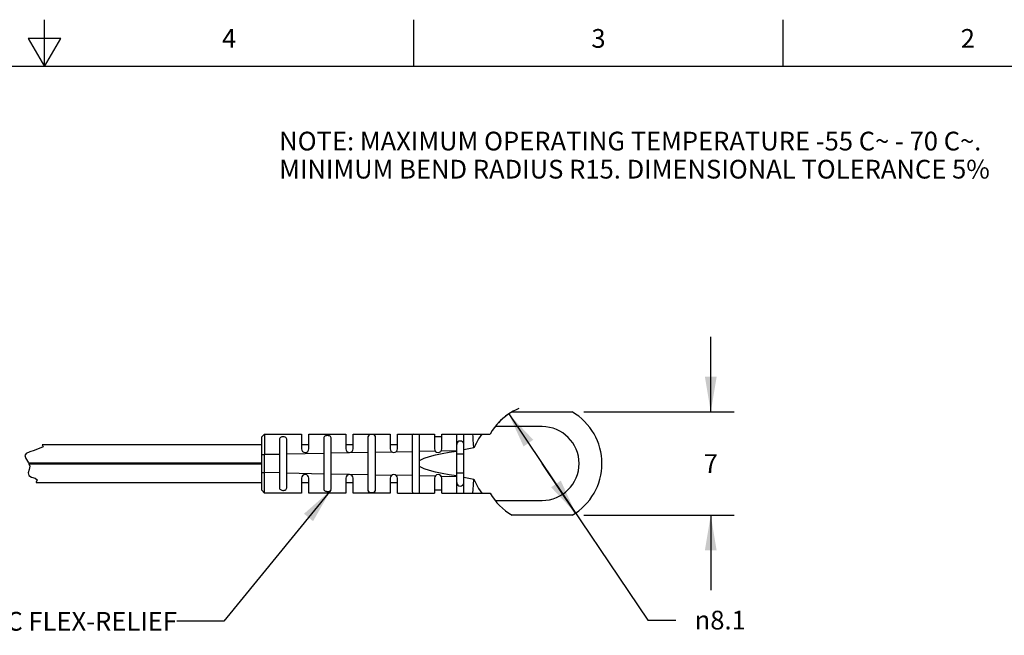
# Model space of a CAD drawing. Units: inches. Extents: x 0.4 to 16.6, y 0.6 to 10.4.
# Drawn here: x 8.4 to 13.6, y 7.1 to 10.4 of the extents above; entities that cross this region are included whole.
import ezdxf

# ---------------------------------------------------------------- set-up
doc = ezdxf.new("R2010")
doc.units = ezdxf.units.IN
doc.header["$LTSCALE"] = 0.935
doc.header["$MEASUREMENT"] = 0
doc.layers.get('0').update_dxf_attribs({"linetype": 'CONTINUOUS'})
doc.layers.add('NOTES', color=7, linetype='CONTINUOUS')
doc.layers.add('SCHEME_DIMS', color=7, linetype='CONTINUOUS')
doc.styles.add('TEXTSTYLE_2', font='txt', dxfattribs={"width": 0.8})
doc.styles.add('TEXTSTYLE_6', font='gdt')
doc.dimstyles.new('DIMSTYLE_1', dxfattribs={"dimtxt": 0.1, "dimasz": 0.1875, "dimexe": 0.125, "dimexo": 0.0625, "dimgap": 0.1, "dimtad": 0, "dimtih": 1, "dimtoh": 1, "dimdec": 3, "dimlfac": 0.5, "dimzin": 4, "dimdsep": 46, "dimtxsty": 'STANDARD', "dimblk": '_FILLED', "dimblk1": '_FILLED', "dimblk2": '_FILLED', "dimcen": 0.09, "dimadec": 0, "dimazin": 0, "dimtp": 0.1, "dimtm": 0.1, "dimtfac": 1, "dimtdec": 3, "dimtofl": 0, "dimtmove": 0, "dimatfit": 3, "dimldrblk": '_FILLED', "dimfxl": 1, "dimtolj": 1, "dimtzin": 4, "dimarcsym": 0})
doc.dimstyles.new('DIMSTYLE_2', dxfattribs={"dimtxt": 0.1, "dimasz": 0.1875, "dimexe": 0.125, "dimexo": 0.0625, "dimgap": 0.09, "dimtad": 0, "dimtih": 1, "dimtoh": 1, "dimdec": 3, "dimlfac": 0.5, "dimzin": 4, "dimdsep": 46, "dimtxsty": 'STANDARD', "dimblk": '_FILLED', "dimblk1": '_FILLED', "dimblk2": '_FILLED', "dimcen": 0.09, "dimadec": 0, "dimazin": 0, "dimtp": 0.1, "dimtm": 0.1, "dimtfac": 1, "dimtdec": 3, "dimtmove": 0, "dimatfit": 2, "dimldrblk": '_FILLED', "dimfxl": 1, "dimtolj": 1, "dimtzin": 4, "dimarcsym": 0})
doc.dimstyles.get("Standard").update_dxf_attribs({"dimtxt": 0.1, "dimasz": 0.1875, "dimexe": 0.125, "dimexo": 0.0625, "dimgap": 0.09, "dimtad": 0, "dimtih": 1, "dimtoh": 1, "dimzin": 4, "dimdsep": 46, "dimtxsty": 'STANDARD', "dimblk": '_FILLED', "dimblk1": '_FILLED', "dimblk2": '_FILLED', "dimcen": 0.09, "dimadec": 0, "dimazin": 0, "dimtol": 1, "dimtp": 0.01, "dimtm": 0.01, "dimtfac": 1, "dimtofl": 0, "dimtmove": 0, "dimatfit": 3, "dimldrblk": '_FILLED', "dimfxl": 1, "dimtolj": 1, "dimtzin": 4, "dimarcsym": 0})

# ---------------------------------------------------------------- blocks, each defined once
blk = doc.blocks.new('_FILLED')
at = {"color": 0, "linetype": 'BYBLOCK'}
blk.add_solid([(0, 0), (-1, 0.167), (-1, -0.167)], dxfattribs=at)
blk = doc.blocks.new('*D4')
at = {"layer": 'SCHEME_DIMS', "color": 7, "linetype": 'CONTINUOUS'}
for p, q in [((10.9765, 8.2575), (11.1547, 7.9931)), ((11.333, 7.7286), (11.1547, 7.9931)), ((11.1547, 7.9931), (11.7181, 7.1575)), ((11.7181, 7.1575), (11.8681, 7.1575))]:
    blk.add_line(p, q, dxfattribs=at)
at = {"layer": 'SCHEME_DIMS', "color": 7, "linetype": 'CONTINUOUS', "xscale": 0.1875, "yscale": 0.1875, "zscale": 0.1875}
for p, rotation in [((10.9765, 8.2575), 123.9913534729), ((11.333, 7.7286), 303.9913534729)]:
    blk.add_blockref('_FILLED', p, dxfattribs=dict(at, rotation=rotation))
at = {"layer": 'SCHEME_DIMS', "color": 7, "linetype": 'CONTINUOUS', "insert": (11.9681, 7.2075), "char_height": 0.1, "width": 0.433333, "attachment_point": 1, "line_spacing_factor": 0.9, "style": 'TEXTSTYLE_6'}
blk.add_mtext('{\\Fgdt;n}\\Ftxt;8.1', dxfattribs=at)
blk = doc.blocks.new('*D5')
at = {"layer": 'SCHEME_DIMS', "color": 7, "linetype": 'CONTINUOUS'}
for p, q in [((12.0539, 8.2686), (12.0539, 8.6686)), ((11.3777, 8.2686), (12.1789, 8.2686)), ((11.3777, 7.7175), (12.1789, 7.7175)), ((12.0539, 7.7175), (12.0539, 7.3175))]:
    blk.add_line(p, q, dxfattribs=at)
at = {"layer": 'SCHEME_DIMS', "color": 7, "linetype": 'CONTINUOUS', "xscale": 0.1875, "yscale": 0.1875, "zscale": 0.1875}
for p, rotation in [((12.0539, 8.2686), 270), ((12.0539, 7.7175), 90)]:
    blk.add_blockref('_FILLED', p, dxfattribs=dict(at, rotation=rotation))
at = {"layer": 'SCHEME_DIMS', "color": 7, "linetype": 'CONTINUOUS', "insert": (12.0539, 8.0431), "char_height": 0.1, "width": 0.1, "attachment_point": 2, "line_spacing_factor": 0.9}
blk.add_mtext('7', dxfattribs=at)

msp = doc.modelspace()

# ---------------------------------------------------------------- linework, layer by layer
at = {"color": 7, "linetype": 'CONTINUOUS'}
for p, q in [((8.5, 10.112), (8.5, 10.362)), ((10.47, 10.112), (10.47, 10.362)), ((12.44, 10.112), (12.44, 10.362)), ((8.4134, 10.262), (8.5, 10.112)), ((8.5866, 10.262), (8.4134, 10.262)), ((8.5, 10.112), (8.5866, 10.262)), ((16.38, 10.112), (0.62, 10.112)), ((10.9943, 8.2686), (11.3152, 8.2686)), ((9.6739, 8.1505), (9.6587, 8.135)), ((9.6742, 8.1505), (9.6741, 8.127)), ((9.6742, 8.1505), (9.8713, 8.1505)), ((9.8713, 8.1505), (9.8713, 8.0718)), ((9.9106, 8.0718), (9.9106, 8.1505)), ((9.9106, 8.1505), (10.1075, 8.1505)), ((10.1075, 8.1505), (10.1075, 8.0718)), ((10.1469, 8.0718), (10.1469, 8.1505)), ((10.1469, 8.1505), (10.3437, 8.1505)), ((10.3437, 8.1505), (10.3437, 8.0718)), ((10.3831, 8.1505), (10.5799, 8.1505)), ((10.3831, 8.0718), (10.3831, 8.1505)), ((10.4618, 8.143), (10.4618, 7.8431)), ((10.5012, 7.842), (10.5012, 8.1441)), ((10.5799, 8.1505), (10.5799, 8.0718)), ((10.6193, 8.1505), (10.8774, 8.1505)), ((10.6193, 8.0718), (10.6193, 8.1505)), ((10.698, 8.1494), (10.698, 7.8367)), ((10.7374, 7.8363), (10.7374, 8.1498)), ((11.1547, 8.1899), (10.9039, 8.1899)), ((8.4886, 8.0934), (8.4926, 8.0817)), ((9.6587, 8.0934), (8.4886, 8.0934)), ((9.6587, 7.8511), (9.6587, 8.135)), ((9.7532, 8.1209), (9.7532, 7.8652)), ((9.7925, 7.8638), (9.7925, 8.1223)), ((9.9106, 8.0934), (9.8713, 8.0934)), ((9.9894, 8.1288), (9.9894, 7.8573)), ((10.0288, 7.856), (10.0288, 8.1301)), ((10.1469, 8.0934), (10.1075, 8.0934)), ((10.2256, 8.1361), (10.2256, 7.85)), ((10.265, 7.8488), (10.265, 8.1373)), ((10.3831, 8.0934), (10.3437, 8.0934)), ((10.6193, 8.1348), (10.5799, 8.1348)), ((8.4033, 8.0465), (8.3955, 8.0352)), ((8.3955, 8.0352), (8.4014, 8.0195)), ((8.4214, 8.0556), (8.4033, 8.0465)), ((8.4448, 8.0634), (8.4214, 8.0556)), ((8.4926, 8.0817), (8.4448, 8.0634)), ((9.6587, 8.0405), (9.6737, 8.0406)), ((9.7532, 8.0422), (9.6737, 8.0406)), ((9.9894, 8.0471), (9.7925, 8.0431)), ((10.2256, 8.052), (10.0288, 8.0479)), ((10.3537, 8.0546), (10.265, 8.0528)), ((10.3738, 8.0551), (10.4618, 8.0569)), ((10.5843, 8.0594), (10.5012, 8.0577)), ((10.5862, 8.0391), (10.6208, 8.0463)), ((10.698, 8.0617), (10.6154, 8.06)), ((10.698, 8.0442), (10.7374, 8.0442)), ((10.7902, 8.0762), (10.7374, 8.0654)), ((8.4014, 8.0195), (8.4138, 8.0005)), ((8.4138, 8.0005), (8.4157, 7.995)), ((9.6587, 7.995), (8.4157, 7.995)), ((8.4171, 7.9911), (8.4213, 7.9789)), ((8.4171, 7.9911), (9.6587, 7.9911)), ((8.4186, 7.9604), (8.4141, 7.9431)), ((8.4141, 7.9431), (8.4166, 7.9296)), ((8.4213, 7.9789), (8.4186, 7.9604)), ((9.6587, 7.9456), (9.6737, 7.9455)), ((9.7532, 7.9439), (9.6737, 7.9455)), ((9.7925, 7.943), (9.9894, 7.939)), ((10.0288, 7.9382), (10.2256, 7.9341)), ((10.265, 7.9333), (10.3537, 7.9315)), ((10.4618, 7.9292), (10.3738, 7.9311)), ((10.7374, 7.9419), (10.698, 7.9419)), ((8.4166, 7.9296), (8.4317, 7.9211)), ((8.4317, 7.9211), (8.4507, 7.9147)), ((8.4507, 7.9147), (8.4613, 7.9061)), ((8.4567, 7.8938), (8.4558, 7.8927)), ((8.4558, 7.8927), (9.6587, 7.8927)), ((8.4613, 7.9061), (8.4567, 7.8938)), ((9.8713, 7.9143), (9.8713, 7.8356)), ((9.8713, 7.8927), (9.9106, 7.8927)), ((9.9106, 7.8356), (9.9106, 7.9143)), ((10.1075, 7.9143), (10.1075, 7.8356)), ((10.1075, 7.8927), (10.1469, 7.8927)), ((10.1469, 7.8356), (10.1469, 7.9143)), ((10.3437, 7.9143), (10.3437, 7.8356)), ((10.3437, 7.8927), (10.3831, 7.8927)), ((10.3831, 7.8356), (10.3831, 7.9143)), ((10.5012, 7.9284), (10.5843, 7.9267)), ((10.5799, 7.9143), (10.5799, 7.8356)), ((10.6154, 7.9261), (10.698, 7.9244)), ((10.6193, 7.8356), (10.6193, 7.9143)), ((10.7374, 7.9207), (10.7902, 7.9099)), ((9.6587, 7.8511), (9.6739, 7.8356)), ((9.8713, 7.8356), (9.6742, 7.8356)), ((10.1075, 7.8356), (9.9106, 7.8356)), ((10.3437, 7.8356), (10.1469, 7.8356)), ((10.3831, 7.8356), (10.5799, 7.8356)), ((10.6193, 7.8513), (10.5799, 7.8513)), ((10.6193, 7.8356), (10.8774, 7.8356)), ((10.9039, 7.7962), (11.1547, 7.7962)), ((11.3152, 7.7175), (10.9943, 7.7175))]:
    msp.add_line(p, q, dxfattribs=at)
for points in [[(10.0288, 8.1301), (10.0281, 8.1338), (10.0262, 8.1368), (10.0234, 8.139), (10.0199, 8.1406), (10.0158, 8.1416), (10.0114, 8.1421), (10.0069, 8.142), (10.0026, 8.1413), (9.9984, 8.1402), (9.9949, 8.1384), (9.992, 8.1359), (9.9901, 8.1327), (9.9894, 8.1288)], [(10.265, 8.1373), (10.2628, 8.1426), (10.2573, 8.146), (10.2496, 8.1476), (10.2412, 8.1474), (10.2335, 8.1455), (10.2278, 8.1418), (10.2256, 8.1361)], [(10.4681, 8.1505), (10.4648, 8.1486), (10.4626, 8.146), (10.4618, 8.143)], [(10.5012, 8.1441), (10.5006, 8.1466), (10.4989, 8.1488), (10.4964, 8.1505)], [(10.6982, 8.1505), (10.6981, 8.1502), (10.6981, 8.1498), (10.698, 8.1494)], [(10.7374, 8.1498), (10.7374, 8.1501), (10.7374, 8.1503), (10.7374, 8.1505)], [(10.7902, 8.0762), (10.7889, 8.0988), (10.7875, 8.1191), (10.7861, 8.1365), (10.7849, 8.1505)], [(10.8322, 8.1505), (10.8159, 8.1254), (10.8018, 8.1007), (10.7902, 8.0762)], [(9.6741, 8.127), (9.6739, 8.1029), (9.6738, 8.0732), (9.6737, 8.0406)], [(9.7925, 8.1223), (9.7918, 8.1267), (9.7899, 8.1302), (9.7871, 8.1328), (9.7836, 8.1346), (9.7795, 8.1358), (9.7752, 8.1363), (9.7708, 8.1362), (9.7664, 8.1355), (9.7623, 8.1341), (9.7588, 8.1321), (9.7558, 8.1293), (9.7539, 8.1256), (9.7532, 8.1209)], [(10.7177, 8.1129), (10.711, 8.1118), (10.7052, 8.1087), (10.701, 8.1037), (10.6987, 8.0971), (10.698, 8.0889)], [(10.7374, 8.0889), (10.7367, 8.0971), (10.7344, 8.1037), (10.7303, 8.1087), (10.7244, 8.1118), (10.7177, 8.1129)], [(9.6737, 7.9455), (9.6735, 7.9773), (9.6735, 8.0089), (9.6737, 8.0406)], [(10.5012, 8.0085), (10.5257, 8.0213), (10.5543, 8.0309), (10.5862, 8.0391)], [(10.6208, 8.0463), (10.6581, 8.0529), (10.698, 8.059)], [(9.6742, 7.8356), (9.6741, 7.8428), (9.674, 7.8592), (9.6739, 7.8836), (9.6738, 7.9133), (9.6737, 7.9455)], [(10.6208, 7.9398), (10.5862, 7.9471), (10.5543, 7.9552), (10.5257, 7.9648), (10.5012, 7.9776)], [(10.698, 7.9271), (10.6581, 7.9332), (10.6208, 7.9398)], [(10.698, 7.8972), (10.6987, 7.889), (10.701, 7.8824), (10.7052, 7.8774), (10.7111, 7.8743), (10.7177, 7.8732)], [(10.7177, 7.8732), (10.7244, 7.8743), (10.7303, 7.8774), (10.7344, 7.8824), (10.7367, 7.889), (10.7374, 7.8972)], [(10.7849, 7.8356), (10.7865, 7.855), (10.7884, 7.8802), (10.7902, 7.9099)], [(10.7902, 7.9099), (10.8018, 7.8854), (10.816, 7.8607), (10.8322, 7.8356)], [(9.7532, 7.8652), (9.7539, 7.8605), (9.7558, 7.8568), (9.7588, 7.854), (9.7623, 7.852), (9.7664, 7.8506), (9.7708, 7.8499), (9.7752, 7.8498), (9.7795, 7.8504), (9.7836, 7.8515), (9.7871, 7.8533), (9.7899, 7.8559), (9.7918, 7.8594), (9.7925, 7.8638)], [(9.9894, 7.8573), (9.9901, 7.8534), (9.992, 7.8502), (9.9949, 7.8477), (9.9984, 7.8459), (10.0026, 7.8448), (10.0069, 7.8441), (10.0114, 7.844), (10.0158, 7.8445), (10.0199, 7.8455), (10.0234, 7.8471), (10.0262, 7.8493), (10.0281, 7.8523), (10.0288, 7.856)], [(10.2256, 7.85), (10.2278, 7.8443), (10.2334, 7.8406), (10.2412, 7.8387), (10.2496, 7.8386), (10.2572, 7.8401), (10.2628, 7.8434), (10.265, 7.8488)], [(10.4618, 7.8431), (10.4626, 7.8401), (10.4648, 7.8376), (10.4681, 7.8356)], [(10.4964, 7.8356), (10.4989, 7.8373), (10.5006, 7.8395), (10.5012, 7.842)], [(10.698, 7.8367), (10.6981, 7.8363), (10.6981, 7.8359), (10.6982, 7.8356)], [(10.7374, 7.8356), (10.7374, 7.8358), (10.7374, 7.836), (10.7374, 7.8363)]]:
    msp.add_lwpolyline(points, dxfattribs=at)
for centre, radius, start, end in [((11.1547, 7.9931), 0.3189, 120.2088, 150.4076), ((11.1547, 7.9931), 0.3189, 300.2088, 59.7912), ((11.1547, 7.9931), 0.1969, 270, 90), ((9.891, 8.0718), 0.0197, 180, 360), ((10.1272, 8.0718), 0.0197, 180, 360), ((10.3634, 8.0718), 0.0197, 180, 360), ((10.5996, 8.0718), 0.0197, 180, 360), ((9.891, 7.9143), 0.0197, 0, 180), ((10.1272, 7.9143), 0.0197, 0, 180), ((10.3634, 7.9143), 0.0197, 0, 180), ((10.5996, 7.9143), 0.0197, 0, 180), ((11.1547, 7.9931), 0.3189, 209.5924, 239.7912)]:
    msp.add_arc(centre, radius, start, end, dxfattribs=at)
at = {"layer": 'SCHEME_DIMS', "color": 7, "linetype": 'CONTINUOUS'}
msp.add_arc((11.1547, 7.9931), 0.3189, 112.9026, 137.1046, dxfattribs=at)

# ---------------------------------------------------------------- texts
at = {"color": 7, "linetype": 'CONTINUOUS', "char_height": 0.1, "width": 0.08, "attachment_point": 2, "line_spacing_factor": 0.9, "style": 'TEXTSTYLE_2'}
for s, insert in [('4', (9.485, 10.312)), ('3', (11.455, 10.312)), ('2', (13.425, 10.312))]:
    msp.add_mtext(s, dxfattribs=dict(at, insert=insert))
at = {"layer": 'NOTES', "color": 7, "linetype": 'CONTINUOUS', "char_height": 0.1, "line_spacing_factor": 0.9}
for s, insert, width, attachment_point in [('NOTE: MAXIMUM OPERATING TEMPERATURE -55 C\\Fgdt;{\\Fgdt;~}\\Ftxt; - 70 C\\Fgdt;{\\Fgdt;~}\\Ftxt;.\\PMINIMUM BEND RADIUS R15. DIMENSIONAL TOLERANCE 5%', (9.7519, 9.7641), 5.033333, 1), ('PVC FLEX-RELIEF', (9.2067, 7.2011), 1.5, 3)]:
    msp.add_mtext(s, dxfattribs=dict(at, insert=insert, width=width, attachment_point=attachment_point))

# ---------------------------------------------------------------- dimensions: what is measured, and where the dimension line sits
at = {"layer": 'SCHEME_DIMS', "color": 7, "linetype": 'CONTINUOUS'}
dim = msp.add_linear_dim(base=(12.0539, 8.2686), p1=(11.3152, 7.7175), p2=(11.3152, 8.2686), angle=90, dimstyle='DIMSTYLE_1', dxfattribs=at)
dim.commit()
dim.dimension.update_dxf_attribs({"geometry": '*D5', "text_midpoint": (12.0539, 7.9931), "dimtype": 160})
dim = msp.add_diameter_dim_2p(p1=(11.333, 7.7286), p2=(10.9765, 8.2575), text='%%c<>', dimstyle='DIMSTYLE_2', override={"dimpost": '<>'}, dxfattribs=at)
dim.commit()
dim.dimension.update_dxf_attribs({"geometry": '*D4', "text_midpoint": (12.1848, 7.1575), "dimtype": 163})

# ---------------------------------------------------------------- leaders
at = {"layer": 'NOTES', "color": 7, "linetype": 'CONTINUOUS'}
msp.add_leader([(10.0271, 7.8505), (9.4567, 7.1511), (9.2067, 7.1511)], dimstyle='STANDARD', override={"dimtad": 0}, dxfattribs=at)

doc.saveas('drawing.dxf')
